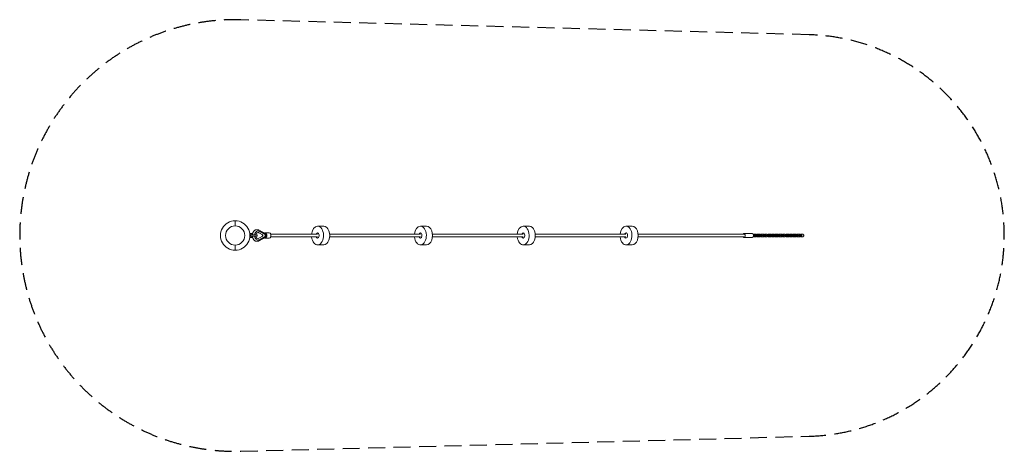
# Model space of a CAD drawing. Units: millimetres. Extents: x -5865 to 1500, y -1612 to 1612.
import ezdxf

# ---------------------------------------------------------------- set-up
doc = ezdxf.new("R2010")
doc.units = ezdxf.units.MM
doc.header["$LTSCALE"] = 20
doc.linetypes.add('HIDDEN', pattern=[9.525, 6.35, -3.175])
doc.layers.add('2d', color=230, linetype='Continuous')
doc.layers.add('EN-SafetyZone', color=93, linetype='HIDDEN')

msp = doc.modelspace()

# ---------------------------------------------------------------- linework, layer by layer
at = {"layer": '2d', "linetype": 'Continuous', "lineweight": 0}
for p, q in [((-4253.4, 110, 2250), (-4253.3, 110, 2250)), ((-4253.3, 72, 2250), (-4253.3, 110, 2250)), ((-4141.3, 15, 2250), (-4129.3, 15, 2250)), ((-4138.5, 6, 2250), (-4089.3, 6, 2250)), ((-4089.3, 6, 2250), (-4089.3, -6, 2250)), ((-4082.4, 33.9, 2250), (-4082.7, 33.9, 2250)), ((-4077.2, 20.9, 2250), (-4049.6, 4.4, 2250)), ((-4075.2, 20.9, 2250), (-4047.6, 4.4, 2250)), ((-4028.6, 14.5, 2250), (-4074.4, 39.5, 2250)), ((-4029.6, 7.9, 2250), (-4072.2, 31.2, 2250)), ((-4049.6, 4.4, 2250), (-4049.6, -4.4, 2250)), ((-4049.6, 4.4, 2250), (-4047.6, 4.4, 2250)), ((-4047.6, 4.4, 2250), (-4047.6, -4.5, 2250)), ((-4029.6, -8.1, 2250), (-4029.6, 7.9, 2250)), ((-4029.4, 15, 2250), (-4029.5, 15, 2250)), ((-4029.4, 20, 2250), (-3998.7, 20, 2250)), ((-3987.8, 10.5, 2250), (-3637.2, 10.5, 2250)), ((-3591, 70, 2250), (-3637.2, 70, 2250)), ((-3546.8, 10.5, 2250), (-2868.1, 10.5, 2250)), ((-2821.9, 70, 2250), (-2868.1, 70, 2250)), ((-2777.7, 10.5, 2250), (-2099, 10.5, 2250)), ((-2052.9, 70, 2250), (-2099, 70, 2250)), ((-2008.6, 10.5, 2250), (-1329.9, 10.5, 2250)), ((-1283.8, 70, 2250), (-1329.9, 70, 2250)), ((-1239.5, 10.5, 2250), (-447.2, 10.5, 2250)), ((-385.7, 15, 2250), (-447.2, 15, 2250)), ((-376.6, 4.7, 2250), (-372.5, 10, 2250)), ((-365.1, 3, 2250), (-376.3, 3, 2250)), ((-368.7, 10, 2250), (-374.1, 3, 2250)), ((-372.5, 10, 2250), (-368.7, 10, 2250)), ((-356.1, 10, 2250), (-368.7, 10, 2250)), ((-365.1, 3, 2250), (-364.2, 3, 2250)), ((-365.1, -3, 2250), (-365.1, 3, 2250)), ((-360.6, 3, 2250), (-350.7, 3, 2250)), ((-350.7, 3, 2250), (-356.1, 10, 2250)), ((-350.9, 3.2, 2250), (-345.6, 10, 2250)), ((-350.7, 3, 2250), (-350.7, -3, 2250)), ((-338.2, 3, 2250), (-350.7, 3, 2250)), ((-341.8, 10, 2250), (-347.1, 3, 2250)), ((-345.6, 10, 2250), (-341.8, 10, 2250)), ((-329.2, 10, 2250), (-341.8, 10, 2250)), ((-338.2, 3, 2250), (-337.3, 3, 2250)), ((-338.2, -3, 2250), (-338.2, 3, 2250)), ((-333.7, 3, 2250), (-323.8, 3, 2250)), ((-323.8, 3, 2250), (-329.2, 10, 2250)), ((-323.9, 3.2, 2250), (-318.7, 10, 2250)), ((-323.8, 3, 2250), (-323.8, -3, 2250)), ((-311.2, 3, 2250), (-323.8, 3, 2250)), ((-314.8, 10, 2250), (-320.2, 3, 2250)), ((-318.7, 10, 2250), (-314.8, 10, 2250)), ((-302.3, 10, 2250), (-314.8, 10, 2250)), ((-311.2, 3, 2250), (-310.3, 3, 2250)), ((-311.2, -3, 2250), (-311.2, 3, 2250)), ((-306.8, 3, 2250), (-296.9, 3, 2250)), ((-296.9, 3, 2250), (-302.3, 10, 2250)), ((-297, 3.2, 2250), (-291.8, 10, 2250)), ((-296.9, 3, 2250), (-296.9, -3, 2250)), ((-284.3, 3, 2250), (-296.9, 3, 2250)), ((-287.9, 10, 2250), (-293.3, 3, 2250)), ((-291.8, 10, 2250), (-287.9, 10, 2250)), ((-275.3, 10, 2250), (-287.9, 10, 2250)), ((-284.3, 3, 2250), (-283.4, 3, 2250)), ((-284.3, -3, 2250), (-284.3, 3, 2250)), ((-279.9, 3, 2250), (-270, 3, 2250)), ((-270, 3, 2250), (-275.3, 10, 2250)), ((-270.1, 3.2, 2250), (-264.8, 10, 2250)), ((-270, 3, 2250), (-270, -3, 2250)), ((-257.4, 3, 2250), (-270, 3, 2250)), ((-261, 10, 2250), (-266.4, 3, 2250)), ((-264.8, 10, 2250), (-261, 10, 2250)), ((-248.4, 10, 2250), (-261, 10, 2250)), ((-257.4, 3, 2250), (-256.5, 3, 2250)), ((-257.4, -3, 2250), (-257.4, 3, 2250)), ((-252.9, 3, 2250), (-243.1, 3, 2250)), ((-243, 3, 2250), (-248.4, 10, 2250)), ((-243.2, 3.2, 2250), (-237.9, 10, 2250)), ((-243.1, 3, 2250), (-243.1, -3, 2250)), ((-230.5, 3, 2250), (-243.1, 3, 2250)), ((-234.1, 10, 2250), (-239.5, 3, 2250)), ((-237.9, 10, 2250), (-234.1, 10, 2250)), ((-221.5, 10, 2250), (-234.1, 10, 2250)), ((-230.5, 3, 2250), (-229.6, 3, 2250)), ((-230.5, -3, 2250), (-230.5, 3, 2250)), ((-226, 3, 2250), (-216.2, 3, 2250)), ((-216.1, 3, 2250), (-221.5, 10, 2250)), ((-216.3, 3.2, 2250), (-211, 10, 2250)), ((-216.2, 3, 2250), (-216.2, -3, 2250)), ((-203.6, 3, 2250), (-216.2, 3, 2250)), ((-207.2, 10, 2250), (-212.6, 3, 2250)), ((-211, 10, 2250), (-207.2, 10, 2250)), ((-194.6, 10, 2250), (-207.2, 10, 2250)), ((-203.6, 3, 2250), (-202.7, 3, 2250)), ((-203.6, -3, 2250), (-203.6, 3, 2250)), ((-199.1, 3, 2250), (-189.2, 3, 2250)), ((-189.2, 3, 2250), (-194.6, 10, 2250)), ((-189.3, 3.2, 2250), (-184.1, 10, 2250)), ((-189.2, 3, 2250), (-189.2, -3, 2250)), ((-176.7, 3, 2250), (-189.2, 3, 2250)), ((-180.3, 10, 2250), (-185.6, 3, 2250)), ((-184.1, 10, 2250), (-180.3, 10, 2250)), ((-167.7, 10, 2250), (-180.3, 10, 2250)), ((-176.7, 3, 2250), (-175.7, 3, 2250)), ((-176.7, -3, 2250), (-176.7, 3, 2250)), ((-172.2, 3, 2250), (-162.3, 3, 2250)), ((-162.3, 3, 2250), (-167.7, 10, 2250)), ((-162.4, 3.2, 2250), (-157.2, 10, 2250)), ((-162.3, 3, 2250), (-162.3, -3, 2250)), ((-149.7, 3, 2250), (-162.3, 3, 2250)), ((-153.3, 10, 2250), (-158.7, 3, 2250)), ((-157.2, 10, 2250), (-153.3, 10, 2250)), ((-140.8, 10, 2250), (-153.3, 10, 2250)), ((-149.7, 3, 2250), (-148.8, 3, 2250)), ((-149.7, -3, 2250), (-149.7, 3, 2250)), ((-145.3, 3, 2250), (-135.4, 3, 2250)), ((-135.4, 3, 2250), (-140.8, 10, 2250)), ((-135.5, 3.2, 2250), (-130.2, 10, 2250)), ((-135.4, 3, 2250), (-135.4, -3, 2250)), ((-122.8, 3, 2250), (-135.4, 3, 2250)), ((-126.4, 10, 2250), (-131.8, 3, 2250)), ((-130.2, 10, 2250), (-126.4, 10, 2250)), ((-113.8, 10, 2250), (-126.4, 10, 2250)), ((-122.8, 3, 2250), (-121.9, 3, 2250)), ((-122.8, -3, 2250), (-122.8, 3, 2250)), ((-118.3, 3, 2250), (-108.5, 3, 2250)), ((-108.4, 3, 2250), (-113.8, 10, 2250)), ((-108.6, 3.2, 2250), (-103.3, 10, 2250)), ((-108.5, 3, 2250), (-108.5, -3, 2250)), ((-95.9, 3, 2250), (-108.5, 3, 2250)), ((-99.5, 10, 2250), (-104.9, 3, 2250)), ((-103.3, 10, 2250), (-99.5, 10, 2250)), ((-86.9, 10, 2250), (-99.5, 10, 2250)), ((-95.9, 3, 2250), (-95, 3, 2250)), ((-95.9, -3, 2250), (-95.9, 3, 2250)), ((-91.4, 3, 2250), (-81.6, 3, 2250)), ((-81.5, 3, 2250), (-86.9, 10, 2250)), ((-81.7, 3.2, 2250), (-76.4, 10, 2250)), ((-81.6, 3, 2250), (-81.6, -3, 2250)), ((-69, 3, 2250), (-81.6, 3, 2250)), ((-72.6, 10, 2250), (-78, 3, 2250)), ((-76.4, 10, 2250), (-72.6, 10, 2250)), ((-60, 10, 2250), (-72.6, 10, 2250)), ((-69, 3, 2250), (-68.1, 3, 2250)), ((-69, -3, 2250), (-69, 3, 2250)), ((-64.5, 3, 2250), (-54.6, 3, 2250)), ((-54.6, 3, 2250), (-60, 10, 2250)), ((-54.7, 3.2, 2250), (-49.5, 10, 2250)), ((-54.6, 3, 2250), (-54.6, -3, 2250)), ((-42.1, 3, 2250), (-54.6, 3, 2250)), ((-45.7, 10, 2250), (-51, 3, 2250)), ((-49.5, 10, 2250), (-45.7, 10, 2250)), ((-33.1, 10, 2250), (-45.7, 10, 2250)), ((-42.1, 3, 2250), (-41.2, 3, 2250)), ((-42.1, -3, 2250), (-42.1, 3, 2250)), ((-37.6, 3, 2250), (-27.7, 3, 2250)), ((-27.7, 3, 2250), (-33.1, 10, 2250)), ((-27.8, 3.2, 2250), (-22.6, 10, 2250)), ((-27.7, 3, 2250), (-27.7, -3, 2250)), ((-15.1, 3, 2250), (-27.7, 3, 2250)), ((-18.7, 10, 2250), (-24.1, 3, 2250)), ((-22.6, 10, 2250), (-18.7, 10, 2250)), ((-6.2, 10, 2250), (-18.7, 10, 2250)), ((-15.1, 3, 2250), (-14.2, 3, 2250)), ((-15.1, -3, 2250), (-15.1, 3, 2250)), ((-0.7, 2.9, 2250), (-6.2, 10, 2250)), ((-0.7, -2.9, 2250), (-0.7, 2.9, 2250)), ((-4253.3, -72, 2250), (-4253.3, -110, 2250)), ((-4141.3, -15, 2250), (-4129.3, -15, 2250)), ((-4089.3, -6, 2250), (-4138.5, -6, 2250)), ((-4082.9, -34.1, 2250), (-4083.3, -34, 2250)), ((-4049.6, -4.4, 2250), (-4077.3, -21, 2250)), ((-4047.6, -4.5, 2250), (-4075.3, -21, 2250)), ((-4028.6, -14.5, 2250), (-4074.6, -39.5, 2250)), ((-4072.4, -31.3, 2250), (-4029.6, -8.1, 2250)), ((-4049.6, -4.4, 2250), (-4047.6, -4.5, 2250)), ((-4029.4, -15, 2250), (-4029.5, -15, 2250)), ((-4029.4, -20, 2250), (-3998.7, -20, 2250)), ((-4026.8, 0, 2250), (-4023.4, 0, 2250)), ((-3987.8, -10.5, 2250), (-3637.2, -10.5, 2250)), ((-3591, -70, 2250), (-3637.2, -70, 2250)), ((-3546.8, -10.5, 2250), (-2868.1, -10.5, 2250)), ((-2821.9, -70, 2250), (-2868.1, -70, 2250)), ((-2777.7, -10.5, 2250), (-2099, -10.5, 2250)), ((-2052.9, -70, 2250), (-2099, -70, 2250)), ((-2008.6, -10.5, 2250), (-1329.9, -10.5, 2250)), ((-1283.8, -70, 2250), (-1329.9, -70, 2250)), ((-1239.5, -10.5, 2250), (-447.2, -10.5, 2250)), ((-385.7, -15, 2250), (-447.2, -15, 2250)), ((-372.5, -10, 2250), (-376.6, -4.7, 2250)), ((-365.1, -3, 2250), (-376.3, -3, 2250)), ((-374.1, -3, 2250), (-368.7, -10, 2250)), ((-368.7, -10, 2250), (-372.5, -10, 2250)), ((-372.5, -10, 2250), (-359.9, -10, 2250)), ((-368.7, -10, 2250), (-356.1, -10, 2250)), ((-364.2, -3, 2250), (-365.1, -3, 2250)), ((-350.7, -3, 2250), (-360.6, -3, 2250)), ((-359.9, -10, 2250), (-356.1, -10, 2250)), ((-356.1, -10, 2250), (-350.7, -3, 2250)), ((-345.6, -10, 2250), (-350.9, -3.2, 2250)), ((-338.2, -3, 2250), (-350.7, -3, 2250)), ((-347.1, -3, 2250), (-341.8, -10, 2250)), ((-341.8, -10, 2250), (-345.6, -10, 2250)), ((-345.6, -10, 2250), (-333, -10, 2250)), ((-341.8, -10, 2250), (-329.2, -10, 2250)), ((-337.3, -3, 2250), (-338.2, -3, 2250)), ((-323.8, -3, 2250), (-333.7, -3, 2250)), ((-333, -10, 2250), (-329.2, -10, 2250)), ((-329.2, -10, 2250), (-323.8, -3, 2250)), ((-318.7, -10, 2250), (-323.9, -3.2, 2250)), ((-311.2, -3, 2250), (-323.8, -3, 2250)), ((-320.2, -3, 2250), (-314.8, -10, 2250)), ((-314.8, -10, 2250), (-318.7, -10, 2250)), ((-318.7, -10, 2250), (-306.1, -10, 2250)), ((-314.8, -10, 2250), (-302.3, -10, 2250)), ((-310.3, -3, 2250), (-311.2, -3, 2250)), ((-296.9, -3, 2250), (-306.8, -3, 2250)), ((-306.1, -10, 2250), (-302.3, -10, 2250)), ((-302.3, -10, 2250), (-296.9, -3, 2250)), ((-291.8, -10, 2250), (-297, -3.2, 2250)), ((-284.3, -3, 2250), (-296.9, -3, 2250)), ((-293.3, -3, 2250), (-287.9, -10, 2250)), ((-287.9, -10, 2250), (-291.8, -10, 2250)), ((-291.8, -10, 2250), (-279.2, -10, 2250)), ((-287.9, -10, 2250), (-275.3, -10, 2250)), ((-283.4, -3, 2250), (-284.3, -3, 2250)), ((-270, -3, 2250), (-279.9, -3, 2250)), ((-279.2, -10, 2250), (-275.3, -10, 2250)), ((-275.3, -10, 2250), (-270, -3, 2250)), ((-264.8, -10, 2250), (-270.1, -3.2, 2250)), ((-257.4, -3, 2250), (-270, -3, 2250)), ((-266.4, -3, 2250), (-261, -10, 2250)), ((-261, -10, 2250), (-264.8, -10, 2250)), ((-264.8, -10, 2250), (-252.3, -10, 2250)), ((-261, -10, 2250), (-248.4, -10, 2250)), ((-256.5, -3, 2250), (-257.4, -3, 2250)), ((-243.1, -3, 2250), (-252.9, -3, 2250)), ((-252.3, -10, 2250), (-248.4, -10, 2250)), ((-248.4, -10, 2250), (-243, -3, 2250)), ((-237.9, -10, 2250), (-243.2, -3.2, 2250)), ((-230.5, -3, 2250), (-243.1, -3, 2250)), ((-239.5, -3, 2250), (-234.1, -10, 2250)), ((-234.1, -10, 2250), (-237.9, -10, 2250)), ((-237.9, -10, 2250), (-225.3, -10, 2250)), ((-234.1, -10, 2250), (-221.5, -10, 2250)), ((-229.6, -3, 2250), (-230.5, -3, 2250)), ((-216.2, -3, 2250), (-226, -3, 2250)), ((-225.3, -10, 2250), (-221.5, -10, 2250)), ((-221.5, -10, 2250), (-216.1, -3, 2250)), ((-211, -10, 2250), (-216.3, -3.2, 2250)), ((-203.6, -3, 2250), (-216.2, -3, 2250)), ((-212.6, -3, 2250), (-207.2, -10, 2250)), ((-207.2, -10, 2250), (-211, -10, 2250)), ((-211, -10, 2250), (-198.4, -10, 2250)), ((-207.2, -10, 2250), (-194.6, -10, 2250)), ((-202.7, -3, 2250), (-203.6, -3, 2250)), ((-189.2, -3, 2250), (-199.1, -3, 2250)), ((-198.4, -10, 2250), (-194.6, -10, 2250)), ((-194.6, -10, 2250), (-189.2, -3, 2250)), ((-184.1, -10, 2250), (-189.3, -3.2, 2250)), ((-176.7, -3, 2250), (-189.2, -3, 2250)), ((-185.6, -3, 2250), (-180.3, -10, 2250)), ((-180.3, -10, 2250), (-184.1, -10, 2250)), ((-184.1, -10, 2250), (-171.5, -10, 2250)), ((-180.3, -10, 2250), (-167.7, -10, 2250)), ((-175.7, -3, 2250), (-176.7, -3, 2250)), ((-162.3, -3, 2250), (-172.2, -3, 2250)), ((-171.5, -10, 2250), (-167.7, -10, 2250)), ((-167.7, -10, 2250), (-162.3, -3, 2250)), ((-157.2, -10, 2250), (-162.4, -3.2, 2250)), ((-149.7, -3, 2250), (-162.3, -3, 2250)), ((-158.7, -3, 2250), (-153.3, -10, 2250)), ((-153.3, -10, 2250), (-157.2, -10, 2250)), ((-157.2, -10, 2250), (-144.6, -10, 2250)), ((-153.3, -10, 2250), (-140.8, -10, 2250)), ((-148.8, -3, 2250), (-149.7, -3, 2250)), ((-135.4, -3, 2250), (-145.3, -3, 2250)), ((-144.6, -10, 2250), (-140.8, -10, 2250)), ((-140.8, -10, 2250), (-135.4, -3, 2250)), ((-130.2, -10, 2250), (-135.5, -3.2, 2250)), ((-122.8, -3, 2250), (-135.4, -3, 2250)), ((-131.8, -3, 2250), (-126.4, -10, 2250)), ((-126.4, -10, 2250), (-130.2, -10, 2250)), ((-130.2, -10, 2250), (-117.7, -10, 2250)), ((-126.4, -10, 2250), (-113.8, -10, 2250)), ((-121.9, -3, 2250), (-122.8, -3, 2250)), ((-108.5, -3, 2250), (-118.3, -3, 2250)), ((-117.7, -10, 2250), (-113.8, -10, 2250)), ((-113.8, -10, 2250), (-108.4, -3, 2250)), ((-103.3, -10, 2250), (-108.6, -3.2, 2250)), ((-95.9, -3, 2250), (-108.5, -3, 2250)), ((-104.9, -3, 2250), (-99.5, -10, 2250)), ((-99.5, -10, 2250), (-103.3, -10, 2250)), ((-103.3, -10, 2250), (-90.7, -10, 2250)), ((-99.5, -10, 2250), (-86.9, -10, 2250)), ((-95, -3, 2250), (-95.9, -3, 2250)), ((-81.6, -3, 2250), (-91.4, -3, 2250)), ((-90.7, -10, 2250), (-86.9, -10, 2250)), ((-86.9, -10, 2250), (-81.5, -3, 2250)), ((-76.4, -10, 2250), (-81.7, -3.2, 2250)), ((-69, -3, 2250), (-81.6, -3, 2250)), ((-78, -3, 2250), (-72.6, -10, 2250)), ((-72.6, -10, 2250), (-76.4, -10, 2250)), ((-76.4, -10, 2250), (-63.8, -10, 2250)), ((-72.6, -10, 2250), (-60, -10, 2250)), ((-68.1, -3, 2250), (-69, -3, 2250)), ((-54.6, -3, 2250), (-64.5, -3, 2250)), ((-63.8, -10, 2250), (-60, -10, 2250)), ((-60, -10, 2250), (-54.6, -3, 2250)), ((-49.5, -10, 2250), (-54.7, -3.2, 2250)), ((-42.1, -3, 2250), (-54.6, -3, 2250)), ((-51, -3, 2250), (-45.7, -10, 2250)), ((-45.7, -10, 2250), (-49.5, -10, 2250)), ((-49.5, -10, 2250), (-36.9, -10, 2250)), ((-45.7, -10, 2250), (-33.1, -10, 2250)), ((-41.2, -3, 2250), (-42.1, -3, 2250)), ((-27.7, -3, 2250), (-37.6, -3, 2250)), ((-36.9, -10, 2250), (-33.1, -10, 2250)), ((-33.1, -10, 2250), (-27.7, -3, 2250)), ((-22.6, -10, 2250), (-27.8, -3.2, 2250)), ((-15.1, -3, 2250), (-27.7, -3, 2250)), ((-24.1, -3, 2250), (-18.7, -10, 2250)), ((-18.7, -10, 2250), (-22.6, -10, 2250)), ((-22.6, -10, 2250), (-10, -10, 2250)), ((-18.7, -10, 2250), (-6.2, -10, 2250)), ((-14.2, -3, 2250), (-15.1, -3, 2250)), ((-10, -10, 2250), (-6.2, -10, 2250)), ((-6.2, -10, 2250), (-0.7, -2.9, 2250)), ((-4253.4, -110, 2250), (-4253.4, -110, 2250)), ((-4253.4, -110, 2250), (-4253.3, -110, 2250)), ((-4253.4, -110, 2250), (-4253.3, -110, 2250))]:
    msp.add_line(p, q, dxfattribs=at)
msp.add_circle((-4253.3, 0, 2250), 72, dxfattribs=at)
at = {"layer": '2d', "linetype": 'Continuous', "lineweight": 0, "extrusion": (2.19516e-16, -5.43152e-34, -1)}
msp.add_ellipse((-4253.4, 0, 2250), major_axis=(0, -110), ratio=0.999999, start_param=0, end_param=3.141593, dxfattribs=at)
at = {"layer": '2d', "linetype": 'Continuous', "lineweight": 0}
for centre, major_axis, ratio, start_param, end_param in [((-4253.3, 0, 2250), (0, 110), 0.999999, 0, 3.141593), ((-4253.3, 0, 2250), (0, -110), 0.999999, 0, 3.141593), ((-4129.3, 0, 2250), (0, 15), 0.001296, -1.159279, 1.159279), ((-4082.7, -0.1, 2250), (0.3, 34), 0.7691, -0.402173, 1.39761), ((-4029.4, 4.5, 2250), (0, 10.5), 0.639117, -2.018523, 0), ((-3637.2, 0, 2250), (0, 70), 0.639117, 0, 1.420228), ((-3637.2, 0, 2250), (0, -70), 0.639117, -1.420228, 3.141593), ((-3637.2, 0, 2250), (0, -19), 0.639117, 0, 4.12687), ((-3591, 0, 2250), (0, -70), 0.639117, 0, 3.141593), ((-2868.1, 0, 2250), (0, 70), 0.639117, 0, 1.420228), ((-2868.1, 0, 2250), (0, -70), 0.639117, -1.420228, 3.141593), ((-2868.1, 0, 2250), (0, -19), 0.639117, 0, 4.12687), ((-2821.9, 0, 2250), (0, -70), 0.639117, 0, 3.141593), ((-2099, 0, 2250), (0, 70), 0.639117, 0, 1.420228), ((-2099, 0, 2250), (0, -70), 0.639117, -1.420228, 3.141593), ((-2099, 0, 2250), (0, -19), 0.639117, 0, 4.12687), ((-2052.9, 0, 2250), (0, -70), 0.639117, 0, 3.141593), ((-1329.9, 0, 2250), (0, 70), 0.639117, 0, 1.420228), ((-1329.9, 0, 2250), (0, -70), 0.639117, -1.420228, 3.141593), ((-1329.9, 0, 2250), (0, -19), 0.639117, 0, 4.12687), ((-1283.8, 0, 2250), (0, -70), 0.639117, 0, 3.141593), ((-447.2, 0, 2250), (0, -15), 0.639117, 0.000032, 3.936991), ((-385.7, 0, 2250), (0, -15), 0.639117, 0.000032, 3.141593), ((-4129.3, 0, 2250), (0, -15), 0.001296, -1.159279, 1.159279), ((-4082.7, -0.1, 2250), (-0.3, -34), 0.7691, -1.389185, 0.413763), ((-4023.9, 0, 2250), (-22, 0), 0.00219, 1.308915, 1.438091), ((-4029.4, -4.5, 2250), (0, -10.5), 0.639117, 0, 2.008892), ((-3637.2, 0, 2250), (0, -19), 0.639117, -0.985278, 0), ((-2868.1, 0, 2250), (0, -19), 0.639117, -0.985278, 0), ((-2099, 0, 2250), (0, -19), 0.639117, -0.985278, 0), ((-1329.9, 0, 2250), (0, -19), 0.639117, -0.985278, 0), ((-447.2, 0, 2250), (0, -15), 0.639117, -0.795399, 0.000032)]:
    msp.add_ellipse(centre, major_axis=major_axis, ratio=ratio, start_param=start_param, end_param=end_param, dxfattribs=at)
at = {"layer": '2d', "linetype": 'Continuous', "lineweight": 0, "extrusion": (1.62082e-43, 5.25907e-31, -1)}
msp.add_ellipse((-4141.3, 0, 2250), major_axis=(0, 15), ratio=0.001296, start_param=-1.570796, end_param=0, dxfattribs=at)
at = {"layer": '2d', "linetype": 'Continuous', "lineweight": 0, "extrusion": (2.06222e-16, -3.86146e-18, -1)}
msp.add_ellipse((-4082.7, -0.1, 2250), major_axis=(0.2, 23.1), ratio=0.7691, start_param=-1.311272, end_param=0.425852, dxfattribs=at)
at = {"layer": '2d', "linetype": 'Continuous', "lineweight": 0, "extrusion": (2.00497e-16, -5.63872e-19, -1)}
msp.add_ellipse((-4084.6, 0, 2250), major_axis=(0.2, 23.1), ratio=0.7691, start_param=0.056279, end_param=0.425852, dxfattribs=at)
at = {"layer": '2d', "linetype": 'Continuous', "lineweight": 0, "extrusion": (1.5536e-16, -1.26528e-18, -1)}
msp.add_ellipse((-4029.4, 0, 2250), major_axis=(0, 20), ratio=0.639117, start_param=-0.450905, end_param=3.594456, dxfattribs=at)
at = {"layer": '2d', "linetype": 'Continuous', "lineweight": 0, "extrusion": (2.64712e-16, 6.3024e-19, -1)}
msp.add_ellipse((-4032.2, 4.5, 2250), major_axis=(2.6, 10.4), ratio=0.61567, start_param=0.155496, end_param=1.420116, dxfattribs=at)
at = {"layer": '2d', "linetype": 'Continuous', "lineweight": 0, "extrusion": (2.6576e-16, 1.47785e-17, -1)}
msp.add_ellipse((-4029.4, 0, 2250), major_axis=(0, -10.5), ratio=0.639117, start_param=-1.781941, end_param=-1.35002, dxfattribs=at)
at = {"layer": '2d', "linetype": 'Continuous', "lineweight": 0, "extrusion": (2.77939e-16, -1.41401e-27, -1)}
msp.add_ellipse((-3998.7, 0, 2250), major_axis=(0, 20), ratio=0.639117, start_param=0, end_param=3.141593, dxfattribs=at)
at = {"layer": '2d', "linetype": 'Continuous', "lineweight": 0, "extrusion": (0, 0, -1)}
msp.add_ellipse((-4141.3, 0, 2250), major_axis=(0, -15), ratio=0.001296, start_param=0, end_param=1.570796, dxfattribs=at)
at = {"layer": '2d', "linetype": 'Continuous', "lineweight": 0, "extrusion": (2.23611e-16, -6.19368e-18, -1)}
for centre, end_param in [((-4082.7, -0.1, 2250), 1.304434), ((-4084.6, 0, 2250), -0.056279)]:
    msp.add_ellipse(centre, major_axis=(-0.2, -23.1), ratio=0.7691, start_param=-0.437442, end_param=end_param, dxfattribs=at)
at = {"layer": '2d', "linetype": 'Continuous', "lineweight": 0, "extrusion": (2.6469e-16, -2.26302e-18, -1)}
msp.add_ellipse((-4032.2, -4.5, 2250), major_axis=(-2.6, 10.4), ratio=0.614308, start_param=1.730322, end_param=2.986883, dxfattribs=at)
at = {"layer": '2d', "linetype": 'Continuous', "lineweight": 0}
for points, knots in [([(-4138.5, -6, 2250), (-4138.4, -5.7, 2250), (-4138.3, -5.4, 2250), (-4138.1, -4.3, 2250), (-4137.9, -3.4, 2250), (-4137.7, -1.7, 2250), (-4137.7, -0.8, 2250), (-4137.7, 0.8, 2250), (-4137.7, 1.7, 2250), (-4137.9, 3.4, 2250), (-4138.1, 4.3, 2250), (-4138.3, 5.4, 2250), (-4138.4, 5.7, 2250), (-4138.5, 6, 2250)], [4.038509, 4.038509, 4.038509, 4.038509, 5.00233, 5.00233, 7.503495, 7.503495, 10.004661, 10.004661, 12.505826, 12.505826, 15.006991, 15.006991, 15.970742, 15.970742, 15.970742, 15.970742]), ([(-4125.2, 6, 2250), (-4125, 8, 2250), (-4124.6, 9.9, 2250), (-4123.8, 13.7, 2250), (-4123.2, 15.6, 2250), (-4121.9, 19.3, 2250), (-4121.1, 21.1, 2250), (-4119.4, 24.5, 2250), (-4118.4, 26.1, 2250), (-4116.3, 29.2, 2250), (-4115.2, 30.7, 2250), (-4112.7, 33.4, 2250), (-4111.4, 34.7, 2250), (-4108.7, 37, 2250), (-4107.2, 38, 2250), (-4104.3, 39.8, 2250), (-4102.7, 40.6, 2250), (-4099.6, 41.9, 2250), (-4097.9, 42.4, 2250), (-4094.7, 43.1, 2250), (-4093, 43.3, 2250), (-4090.7, 43.5, 2250), (-4090, 43.5, 2250), (-4087.7, 43.5, 2250), (-4086.1, 43.3, 2250), (-4082.8, 42.8, 2250), (-4081.3, 42.4, 2250), (-4078.1, 41.3, 2250), (-4076.6, 40.6, 2250), (-4074.9, 39.7, 2250), (-4074.6, 39.6, 2250), (-4074.4, 39.5, 2250)], [5.981702, 5.981702, 5.981702, 5.981702, 11.933659, 11.933659, 17.897341, 17.897341, 23.861361, 23.861361, 29.82038, 29.82038, 35.762878, 35.762878, 41.671122, 41.671122, 47.524344, 47.524344, 53.305355, 53.305355, 59.008012, 59.008012, 64.641367, 64.641367, 66.957542, 66.957542, 72.537989, 72.537989, 78.114692, 78.114692, 83.724215, 83.724215, 84.62282, 84.62282, 84.62282, 84.62282]), ([(-4074.6, -39.5, 2250), (-4076.1, -40.3, 2250), (-4077.7, -41, 2250), (-4080.8, -42.2, 2250), (-4082.5, -42.6, 2250), (-4085.7, -43.3, 2250), (-4087.4, -43.4, 2250), (-4090.7, -43.5, 2250), (-4092.3, -43.4, 2250), (-4095.5, -43, 2250), (-4097.2, -42.6, 2250), (-4100.3, -41.7, 2250), (-4101.8, -41, 2250), (-4104.9, -39.6, 2250), (-4106.3, -38.7, 2250), (-4109.1, -36.8, 2250), (-4110.5, -35.7, 2250), (-4113, -33.2, 2250), (-4114.3, -31.9, 2250), (-4116.5, -29.1, 2250), (-4117.6, -27.6, 2250), (-4119.5, -24.4, 2250), (-4120.4, -22.7, 2250), (-4122, -19.2, 2250), (-4122.7, -17.4, 2250), (-4123.8, -13.7, 2250), (-4124.3, -11.8, 2250), (-4124.9, -8.6, 2250), (-4125.1, -7.3, 2250), (-4125.2, -6, 2250)], [0, 0, 0, 0, 5.733648, 5.733648, 11.420234, 11.420234, 17.041468, 17.041468, 22.622658, 22.622658, 28.196651, 28.196651, 33.797111, 33.797111, 39.452272, 39.452272, 45.179713, 45.179713, 50.983242, 50.983242, 56.853462, 56.853462, 62.772437, 62.772437, 68.720431, 68.720431, 74.681455, 74.681455, 78.603889, 78.603889, 78.603889, 78.603889])]:
    msp.add_open_spline(points, degree=3, knots=knots, dxfattribs=at)
at = {"layer": 'EN-SafetyZone', "elevation": 2250}
msp.add_lwpolyline([(39.5, 1499.5), (-4210.9, 1611.4, 1.026688), (-4210.9, -1611.4), (39.5, -1499.5, 0.974005)], format="xyb", close=True, dxfattribs=at)

doc.saveas('drawing.dxf')
